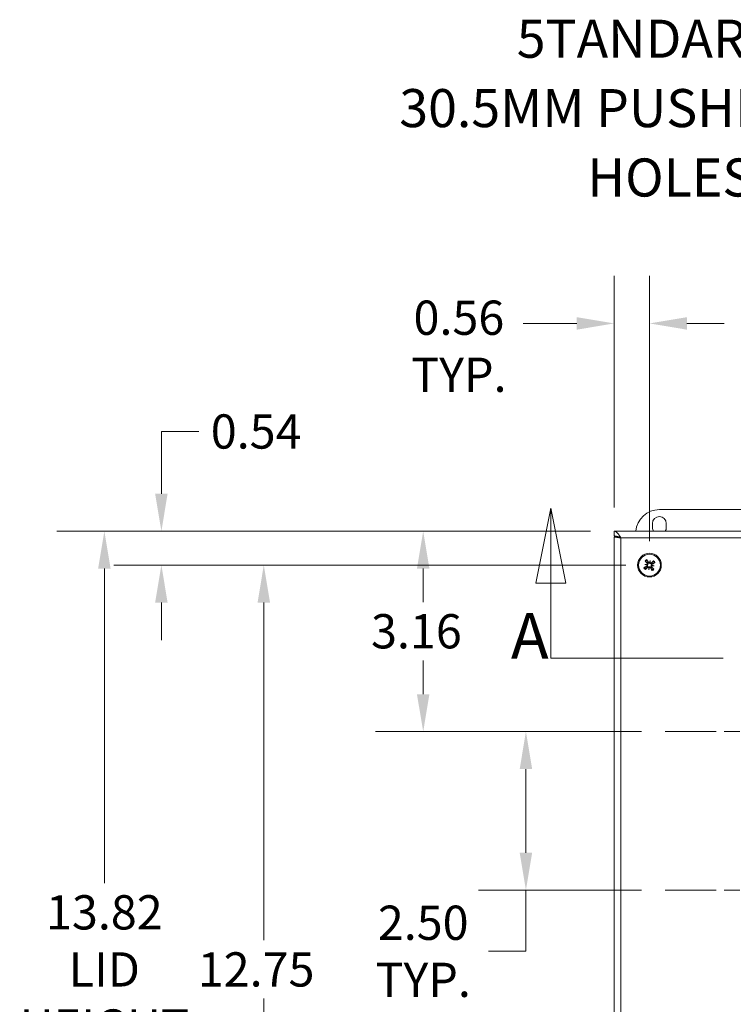
# Model space of a CAD drawing. Units: inches. Extents: x 4.3 to 99.1, y 5.8 to 58.
# Drawn here: x 16.6 to 27.8, y 42.5 to 58 of the extents above; entities that cross this region are included whole.
import ezdxf

# ---------------------------------------------------------------- set-up
doc = ezdxf.new("R2010")
doc.units = ezdxf.units.IN
doc.header["$LTSCALE"] = 6
doc.header["$MEASUREMENT"] = 0
doc.linetypes.add('CHAIN', pattern=[0.7087, 0.4724, -0.0591, 0.1181, -0.0591])
doc.linetypes.add('DOUBLE_DASH_CHAIN', pattern=[1.2403, 0.6614, -0.0827, 0.1654, -0.0827, 0.1654, -0.0827])
for name, color, linetype, lineweight in [('Center Mark (ANSI)', 7, 'Continuous', 15), ('Dimension (ANSI)', 7, 'Continuous', 13), ('Section Line (ANSI)', 7, 'DOUBLE_DASH_CHAIN', 13), ('Symbol (ANSI)', 7, 'Continuous', 18), ('Visible (ANSI)', 7, 'Continuous', 13), ('Visible Narrow (ANSI)', 7, 'Continuous', 18)]:
    doc.layers.add(name, color=color, linetype=linetype, lineweight=lineweight)
doc.styles.add('Label Text (ANSI)', font='RomanS.shx')
doc.styles.add('Note Text (ANSI)', font='RomanS.shx')
doc.dimstyles.new('Default (ANSI)', dxfattribs={"dimscale": 6, "dimtxt": 0.09, "dimasz": 0.098425, "dimexe": 0.125, "dimexo": 0.0625, "dimgap": 0.031496, "dimtad": 0, "dimtih": 1, "dimtoh": 1, "dimdec": 3, "dimrnd": 1e-08, "dimzin": 0, "dimdsep": 46, "dimtxsty": 'Note Text (ANSI)', "dimcen": 0.09, "dimdle": 0.393701, "dimclrd": 256, "dimclre": 256, "dimclrt": 256, "dimadec": 0, "dimazin": 1, "dimtfac": 1, "dimtofl": 0, "dimtmove": 0, "dimatfit": 3, "dimfxl": 1, "dimtolj": 1, "dimtzin": 4, "dimlwd": -1, "dimlwe": -1, "dimarcsym": 0})
doc.dimstyles.new('Default (ANSI)$7', dxfattribs={"dimscale": 6, "dimtxt": 0.09, "dimasz": 0.098425, "dimexe": 0.125, "dimexo": 0.0625, "dimgap": 0.031496, "dimtad": 0, "dimtih": 1, "dimtoh": 1, "dimdec": 3, "dimrnd": 1e-08, "dimzin": 0, "dimdsep": 46, "dimtxsty": 'Note Text (ANSI)', "dimcen": 0.09, "dimdle": 0.393701, "dimclrd": 256, "dimclre": 256, "dimclrt": 256, "dimadec": 0, "dimazin": 1, "dimtfac": 1, "dimtofl": 0, "dimtmove": 0, "dimatfit": 3, "dimfxl": 1, "dimtolj": 1, "dimtzin": 4, "dimlwd": -1, "dimlwe": -1, "dimarcsym": 0})

# ---------------------------------------------------------------- blocks, each defined once
blk = doc.blocks.new('2dTransSection0')
at = {"layer": 'Section Line (ANSI)', "linetype": 'Continuous'}
for p, q in [((4.1572, 8.3882), (4.1178, 8.1913)), ((4.1572, 8.1913), (4.1572, 8.3882)), ((4.1966, 8.1913), (4.1572, 8.3882)), ((6.6372, 8.3882), (6.5978, 8.1913)), ((6.6372, 8.1913), (6.6372, 8.3882)), ((6.6766, 8.1913), (6.6372, 8.3882)), ((4.1178, 8.1913), (4.1966, 8.1913)), ((4.1572, 7.9945), (4.1572, 8.1913)), ((6.5978, 8.1913), (6.6766, 8.1913)), ((6.6372, 7.9945), (6.6372, 8.1913)), ((4.1572, 7.9945), (4.2312, 7.9945)), ((6.5632, 7.9945), (6.6372, 7.9945))]:
    blk.add_line(p, q, dxfattribs=at)
at = {"layer": 'Section Line (ANSI)', "linetype": 'DOUBLE_DASH_CHAIN', "ltscale": 0.114108}
blk.add_line((4.1572, 7.9945), (6.6372, 7.9945), dxfattribs=at)
at = {"layer": 'Section Line (ANSI)', "linetype": 'Continuous', "flags": 128}
for points in [[(4.1966, 8.1913), (4.1572, 8.3882), (4.1178, 8.1913), (4.1966, 8.1913)], [(6.6766, 8.1913), (6.6372, 8.3882), (6.5978, 8.1913), (6.6766, 8.1913)]]:
    blk.add_lwpolyline(points, dxfattribs=at)
at = {"layer": 'Section Line (ANSI)'}
for points in [[(4.1966, 8.1913), (4.1572, 8.3882), (4.1178, 8.1913), (4.1966, 8.1913)], [(6.6766, 8.1913), (6.6372, 8.3882), (6.5978, 8.1913), (6.6766, 8.1913)]]:
    blk.add_solid(points, dxfattribs=at)
at = {"layer": 'Section Line (ANSI)', "char_height": 0.12, "attachment_point": 7, "style": 'Label Text (ANSI)'}
for insert in [(4.052, 7.9549), (6.6601, 7.9444)]:
    blk.add_mtext('A', dxfattribs=dict(at, insert=insert))
blk = doc.blocks.new('*D8')
at = {"layer": 'Defpoints', "color": 0, "transparency": 16777216}
for p in [(26.499, 53.243), (25.943, 49.967), (26.499, 49.432)]:
    blk.add_point(p, dxfattribs=at)
at = {"layer": 'Dimension (ANSI)', "transparency": 16777216}
for p, q in [((25.943, 50.342), (25.943, 53.993)), ((26.499, 49.807), (26.499, 53.993)), ((25.353, 53.243), (24.505, 53.243)), ((27.09, 53.243), (27.68, 53.243))]:
    blk.add_line(p, q, dxfattribs=at)
for points in [[(25.353, 53.341), (25.353, 53.144), (25.943, 53.243)], [(27.09, 53.341), (27.09, 53.144), (26.499, 53.243)]]:
    blk.add_solid(points, dxfattribs=at)
at = {"layer": 'Dimension (ANSI)', "transparency": 16777216, "insert": (23.493, 53.603), "char_height": 0.54, "attachment_point": 2, "style": 'Note Text (ANSI)'}
blk.add_mtext('\\A1;0.56\\PTYP.', dxfattribs=at)
blk = doc.blocks.new('*D9')
at = {"layer": 'Defpoints', "color": 0, "transparency": 16777216}
for p in [(25.943, 49.967), (18.8, 49.432), (26.499, 49.432)]:
    blk.add_point(p, dxfattribs=at)
at = {"layer": 'Dimension (ANSI)', "transparency": 16777216}
for p, q in [((18.8, 50.557), (18.8, 51.539)), ((18.8, 51.539), (19.39, 51.539)), ((25.568, 49.967), (18.05, 49.967)), ((26.124, 49.432), (18.05, 49.432)), ((18.8, 48.841), (18.8, 48.251))]:
    blk.add_line(p, q, dxfattribs=at)
for points in [[(18.701, 50.557), (18.898, 50.557), (18.8, 49.967)], [(18.701, 48.841), (18.898, 48.841), (18.8, 49.432)]]:
    blk.add_solid(points, dxfattribs=at)
at = {"layer": 'Dimension (ANSI)', "transparency": 16777216, "insert": (19.579, 51.809), "char_height": 0.54, "attachment_point": 1, "style": 'Note Text (ANSI)'}
blk.add_mtext('\\A1;0.54', dxfattribs=at)
blk = doc.blocks.new('*D10')
at = {"layer": 'Defpoints', "color": 0, "transparency": 16777216}
for p in [(26.499, 49.432), (20.415, 36.682), (26.499, 36.682)]:
    blk.add_point(p, dxfattribs=at)
at = {"layer": 'Dimension (ANSI)', "transparency": 16777216}
for p, q in [((26.124, 49.432), (19.665, 49.432)), ((20.415, 48.841), (20.415, 43.516)), ((20.415, 37.272), (20.415, 42.598)), ((26.124, 36.682), (19.665, 36.682))]:
    blk.add_line(p, q, dxfattribs=at)
for points in [[(20.317, 48.841), (20.514, 48.841), (20.415, 49.432)], [(20.317, 37.272), (20.514, 37.272), (20.415, 36.682)]]:
    blk.add_solid(points, dxfattribs=at)
at = {"layer": 'Dimension (ANSI)', "transparency": 16777216, "insert": (19.374, 43.327), "char_height": 0.54, "attachment_point": 1, "style": 'Note Text (ANSI)'}
blk.add_mtext('\\A1;12.75', dxfattribs=at)
blk = doc.blocks.new('*D32')
at = {"layer": 'Defpoints', "color": 0, "transparency": 16777216}
for p in [(25.943, 49.967), (22.93, 46.807), (26.749, 46.807)]:
    blk.add_point(p, dxfattribs=at)
at = {"layer": 'Dimension (ANSI)', "transparency": 16777216}
for p, q in [((25.568, 49.967), (22.18, 49.967)), ((22.93, 49.376), (22.93, 48.848)), ((22.93, 47.397), (22.93, 47.93)), ((26.374, 46.807), (22.18, 46.807))]:
    blk.add_line(p, q, dxfattribs=at)
for points in [[(22.831, 49.376), (23.028, 49.376), (22.93, 49.967)], [(22.831, 47.397), (23.028, 47.397), (22.93, 46.807)]]:
    blk.add_solid(points, dxfattribs=at)
at = {"layer": 'Dimension (ANSI)', "transparency": 16777216, "insert": (22.107, 48.659), "char_height": 0.54, "attachment_point": 1, "style": 'Note Text (ANSI)'}
blk.add_mtext('\\A1;3.16', dxfattribs=at)
blk = doc.blocks.new('*D33')
at = {"layer": 'Defpoints', "color": 0, "transparency": 16777216}
for p in [(26.749, 46.807), (24.55, 44.307), (26.749, 44.307)]:
    blk.add_point(p, dxfattribs=at)
at = {"layer": 'Dimension (ANSI)', "transparency": 16777216}
for p, q in [((26.374, 46.807), (23.8, 46.807)), ((24.55, 46.216), (24.55, 44.897)), ((26.374, 44.307), (23.8, 44.307)), ((24.55, 44.307), (24.55, 43.343)), ((24.55, 43.343), (23.96, 43.343))]:
    blk.add_line(p, q, dxfattribs=at)
for points in [[(24.452, 46.216), (24.649, 46.216), (24.55, 46.807)], [(24.452, 44.897), (24.649, 44.897), (24.55, 44.307)]]:
    blk.add_solid(points, dxfattribs=at)
at = {"layer": 'Dimension (ANSI)', "transparency": 16777216, "insert": (22.93, 43.343), "char_height": 0.54, "attachment_point": 5, "style": 'Note Text (ANSI)'}
blk.add_mtext('\\A1;\\fRomanS|b0|i0;\\H0.5400;2.50\\P\\fRomanS|b0|i0;\\H0.5400;TYP.', dxfattribs=at)
blk = doc.blocks.new('*D37')
at = {"layer": 'Defpoints', "color": 0, "transparency": 16777216}
for p in [(25.943, 49.967), (17.9, 36.147), (25.943, 36.147)]:
    blk.add_point(p, dxfattribs=at)
at = {"layer": 'Dimension (ANSI)', "transparency": 16777216}
for p, q in [((25.568, 49.967), (17.15, 49.967)), ((17.9, 49.376), (17.9, 44.418)), ((17.9, 36.737), (17.9, 41.695)), ((25.568, 36.147), (17.15, 36.147))]:
    blk.add_line(p, q, dxfattribs=at)
for points in [[(17.802, 49.376), (17.999, 49.376), (17.9, 49.967)], [(17.802, 36.737), (17.999, 36.737), (17.9, 36.147)]]:
    blk.add_solid(points, dxfattribs=at)
at = {"layer": 'Dimension (ANSI)', "transparency": 16777216, "insert": (17.9, 43.057), "char_height": 0.54, "attachment_point": 5, "style": 'Note Text (ANSI)'}
blk.add_mtext('\\A1;\\fRomanS|b0|i0;\\H0.5400;13.82\\P\\fRomanS|b0|i0;\\H0.5400;LID\\P\\fRomanS|b0|i0;\\H0.5400;HEIGHT', dxfattribs=at)

msp = doc.modelspace()

# ---------------------------------------------------------------- linework, layer by layer
at = {"layer": 'Center Mark (ANSI)', "linetype": 'CHAIN', "ltscale": 0.34877}
for p, q in [((30.5173, 46.80671), (26.7493, 46.80671)), ((30.5173, 44.30671), (26.7493, 44.30671))]:
    msp.add_line(p, q, dxfattribs=at)
at = {"layer": 'Visible (ANSI)'}
for p, q in [((26.6553, 50.30671), (38.1553, 50.30671)), ((26.5463, 50.02521), (26.5463, 50.08821)), ((26.7643, 50.08821), (26.7643, 50.02521)), ((25.9433, 49.89271), (25.9433, 49.96671)), ((25.9433, 49.96671), (38.8233, 49.96671)), ((26.01439, 49.87671), (25.9433, 49.87671)), ((25.9433, 36.23671), (25.9433, 49.87671)), ((26.42776, 49.44289), (26.45773, 49.43821)), ((26.48811, 49.36018), (26.4928, 49.39015)), ((26.51048, 49.50324), (26.50579, 49.47327)), ((26.57083, 49.42053), (26.54086, 49.42521))]:
    msp.add_line(p, q, dxfattribs=at)
msp.add_circle((26.4993, 49.43171), 0.1865, dxfattribs=at)
for centre, radius, start, end in [((26.6553, 49.93171), 0.375, 90, 174.644599), ((26.6553, 50.08821), 0.109, 0, 180), ((26.6553, 50.02521), 0.109, 180, 212.459088), ((26.6553, 50.02521), 0.109, 327.540912, 0), ((26.4993, 49.43171), 0.04718, 210.455559, 221.773707), ((26.4993, 49.43171), 0.04718, 120.455559, 131.773707), ((26.4993, 49.43171), 0.04718, 300.455559, 311.773707), ((26.4993, 49.43171), 0.04718, 30.455559, 41.773707)]:
    msp.add_arc(centre, radius, start, end, dxfattribs=at)
for centre, major_axis, ratio, start_param, end_param in [((26.50616, 49.41857), (-0.2145, -0.11202), 0.08715574, 4.91139495, 5.11704589), ((26.50722, 49.46466), (-0.23334, 0.05614), 0.17364818, 1.26538666, 1.40459808), ((26.49679, 49.39792), (0.23934, -0.01776), 0.17364818, 1.73699457, 1.87620599), ((26.50984, 49.44213), (0.17008, -0.17215), 0.08715574, 4.30773207, 4.51338301), ((26.48888, 49.44226), (0.17215, 0.17008), 0.08715574, 4.30773207, 4.51338301), ((26.45158, 49.4467), (-0.00083, -0.01114), 0.86822375, 0.77153059, 1.18541189), ((26.44928, 49.432), (-0.00261, -0.01086), 0.86822375, 1.95618078, 2.37006206), ((26.48615, 49.42485), (-0.11202, 0.2145), 0.08715574, 4.91139495, 5.11704589), ((26.53309, 49.4292), (0.01776, 0.23934), 0.17364818, 1.73699457, 1.87620599), ((26.46635, 49.43964), (-0.05614, -0.23334), 0.17364818, 1.26538666, 1.40459808), ((26.48431, 49.384), (0.01114, -0.00083), 0.86822375, 0.77153059, 1.18541189), ((26.499, 49.3817), (0.01086, -0.00261), 0.86822375, 1.95618078, 2.37006206), ((26.53224, 49.42378), (0.05614, 0.23334), 0.17364818, 1.26538666, 1.40459808), ((26.49959, 49.48172), (-0.01086, 0.00261), 0.86822375, 1.95618078, 2.37006206), ((26.51428, 49.47943), (-0.01114, 0.00083), 0.86822375, 0.77153059, 1.18541189), ((26.4655, 49.43422), (-0.01776, -0.23934), 0.17364818, 1.73699457, 1.87620599), ((26.51244, 49.43857), (0.11202, -0.2145), 0.08715574, 4.91139495, 5.11704589), ((26.50972, 49.42116), (-0.17215, -0.17008), 0.08715574, 4.30773207, 4.51338301), ((26.48875, 49.42129), (-0.17008, 0.17215), 0.08715574, 4.30773207, 4.51338301), ((26.54701, 49.41672), (0.00083, 0.01114), 0.86822375, 0.77153059, 1.18541189), ((26.5018, 49.4655), (-0.23934, 0.01776), 0.17364818, 1.73699457, 1.87620599), ((26.54931, 49.43142), (0.00261, 0.01086), 0.86822375, 1.95618078, 2.37006206), ((26.49137, 49.39876), (0.23334, -0.05614), 0.17364818, 1.26538666, 1.40459808), ((26.49243, 49.44485), (0.2145, 0.11202), 0.08715574, 4.91139495, 5.11704589)]:
    msp.add_ellipse(centre, major_axis=major_axis, ratio=ratio, start_param=start_param, end_param=end_param, dxfattribs=at)
for points, knots in [([(25.9433, 49.96671), (25.96689, 49.96671), (25.99048, 49.94551), (26.01407, 49.91325), (26.02557, 49.89754), (26.03706, 49.87951), (26.04855, 49.86146)], [-1, -1, -1, -1, -0.32751892, -0.32751892, -0.32751892, 0, 0, 0, 0]), ([(26.04855, 49.86146), (26.01658, 49.87637), (25.98462, 49.89033), (25.95266, 49.89241), (25.94954, 49.89261), (25.94642, 49.89271), (25.9433, 49.89271)], [0, 0, 0, 0, 0.91100988, 0.91100988, 0.91100988, 1, 1, 1, 1]), ([(26.41273, 49.39165), (26.41276, 49.39167), (26.41279, 49.39168), (26.41363, 49.39216), (26.41468, 49.39273), (26.41647, 49.39367), (26.41754, 49.3942), (26.41922, 49.395), (26.42014, 49.39542), (26.42135, 49.39592), (26.42188, 49.39612), (26.42225, 49.39624)], [0.0229894201, 0.0229894201, 0.0229894201, 0.0229894201, 0.0232421414, 0.0232421414, 0.0309595666, 0.0309595666, 0.0386721763, 0.0386721763, 0.0463772547, 0.0463772547, 0.0526922095, 0.0526922095, 0.0526922095, 0.0526922095]), ([(26.43676, 49.48901), (26.43644, 49.48923), (26.43599, 49.48959), (26.435, 49.49043), (26.43425, 49.49111), (26.43289, 49.49239), (26.43203, 49.49322), (26.43061, 49.49466), (26.42979, 49.49552), (26.42913, 49.49623), (26.42911, 49.49626), (26.42909, 49.49628)], [0.0709819312, 0.0709819312, 0.0709819312, 0.0709819312, 0.077296886, 0.077296886, 0.0850019644, 0.0850019644, 0.0927145741, 0.0927145741, 0.1004319993, 0.1004319993, 0.1006847206, 0.1006847206, 0.1006847206, 0.1006847206]), ([(26.442, 49.36917), (26.44177, 49.36885), (26.44142, 49.3684), (26.44058, 49.36741), (26.4399, 49.36666), (26.43862, 49.3653), (26.43779, 49.36445), (26.43635, 49.36303), (26.43548, 49.3622), (26.43477, 49.36155), (26.43475, 49.36153), (26.43473, 49.36151)], [0.0709819312, 0.0709819312, 0.0709819312, 0.0709819312, 0.077296886, 0.077296886, 0.0850019644, 0.0850019644, 0.0927145741, 0.0927145741, 0.1004319993, 0.1004319993, 0.1006847206, 0.1006847206, 0.1006847206, 0.1006847206]), ([(26.45901, 49.43398), (26.45983, 49.43273), (26.46048, 49.43125), (26.46126, 49.428), (26.46131, 49.4262), (26.46081, 49.42292), (26.46022, 49.42121), (26.45842, 49.41818), (26.45721, 49.41686), (26.45537, 49.41546), (26.45479, 49.41508), (26.45418, 49.41475)], [0.0272341935, 0.0272341935, 0.0272341935, 0.0272341935, 0.0386135349, 0.0386135349, 0.0512311442, 0.0512311442, 0.0639748528, 0.0639748528, 0.0767185615, 0.0767185615, 0.0818988142, 0.0818988142, 0.0818988142, 0.0818988142]), ([(26.45773, 49.43821), (26.45866, 49.43806), (26.45948, 49.43794), (26.4632, 49.43735), (26.46561, 49.43698), (26.46796, 49.43661)], [-3.697244564, -3.697244564, -3.697244564, -3.697244564, -3.658210384, -3.658210384, -3.490954467, -3.490954467, -3.490954467, -3.490954467]), ([(26.46796, 49.43661), (26.46832, 49.43594), (26.46865, 49.43524), (26.46967, 49.4327), (26.47015, 49.43072), (26.47052, 49.42695), (26.47044, 49.42492), (26.46972, 49.42104), (26.46908, 49.41919), (26.46741, 49.41576), (26.46618, 49.41394), (26.46324, 49.4108), (26.46155, 49.40947), (26.45985, 49.40847), (26.45945, 49.40823), (26.45904, 49.40801), (26.45862, 49.40779)], [-0.0829058855, -0.0829058855, -0.0829058855, -0.0829058855, -0.0772272903, -0.0772272903, -0.0628080793, -0.0628080793, -0.0483888684, -0.0483888684, -0.0339696574, -0.0339696574, -0.0169848287, -0.0169848287, 0, 0, 0, 0.0039987782, 0.0039987782, 0.0039987782, 0.0039987782]), ([(26.45923, 49.51827), (26.45925, 49.51825), (26.45927, 49.51822), (26.45974, 49.51738), (26.46031, 49.51633), (26.46125, 49.51454), (26.46178, 49.51347), (26.46259, 49.51178), (26.463, 49.51086), (26.4635, 49.50966), (26.4637, 49.50913), (26.46382, 49.50875)], [0.0229894201, 0.0229894201, 0.0229894201, 0.0229894201, 0.0232421414, 0.0232421414, 0.0309595666, 0.0309595666, 0.0386721763, 0.0386721763, 0.0463772547, 0.0463772547, 0.0526922095, 0.0526922095, 0.0526922095, 0.0526922095]), ([(26.46151, 49.46163), (26.46266, 49.46043), (26.46366, 49.45891), (26.46496, 49.4556), (26.46527, 49.45379), (26.46521, 49.45045), (26.46486, 49.44869), (26.46349, 49.44545), (26.46247, 49.44397), (26.46097, 49.44247), (26.46061, 49.44215), (26.46024, 49.44184)], [0, 0, 0, 0, 0.0129303965, 0.0129303965, 0.025860793, 0.025860793, 0.0384837112, 0.0384837112, 0.0511066295, 0.0511066295, 0.0547055333, 0.0547055333, 0.0547055333, 0.0547055333]), ([(26.46411, 49.40028), (26.46444, 49.40061), (26.46478, 49.40093), (26.46659, 49.40255), (26.46838, 49.40376), (26.47227, 49.40559), (26.47438, 49.40621), (26.47815, 49.40676), (26.48011, 49.4068), (26.48402, 49.40631), (26.48598, 49.40576), (26.48945, 49.40426), (26.49119, 49.4032), (26.49331, 49.40144), (26.49387, 49.40092), (26.4944, 49.40037)], [0.2210465127, 0.2210465127, 0.2210465127, 0.2210465127, 0.225045291, 0.225045291, 0.2420301196, 0.2420301196, 0.2590149483, 0.2590149483, 0.2734341593, 0.2734341593, 0.2878533703, 0.2878533703, 0.3022725813, 0.3022725813, 0.3079511765, 0.3079511765, 0.3079511765, 0.3079511765]), ([(26.46786, 49.4669), (26.4682, 49.46657), (26.46852, 49.46623), (26.47014, 49.46442), (26.47135, 49.46263), (26.47318, 49.45874), (26.4738, 49.45663), (26.47434, 49.45285), (26.47439, 49.4509), (26.47389, 49.44699), (26.47335, 49.44503), (26.47184, 49.44155), (26.47078, 49.43982), (26.46903, 49.4377), (26.4685, 49.43714), (26.46796, 49.43661)], [0.2210465127, 0.2210465127, 0.2210465127, 0.2210465127, 0.225045291, 0.225045291, 0.2420301196, 0.2420301196, 0.2590149483, 0.2590149483, 0.2734341593, 0.2734341593, 0.2878533703, 0.2878533703, 0.3022725813, 0.3022725813, 0.3079511765, 0.3079511765, 0.3079511765, 0.3079511765]), ([(26.46937, 49.39393), (26.47058, 49.39508), (26.47209, 49.39607), (26.47541, 49.39737), (26.47721, 49.39768), (26.48056, 49.39763), (26.48232, 49.39727), (26.48556, 49.3959), (26.48704, 49.39488), (26.48854, 49.39338), (26.48886, 49.39303), (26.48916, 49.39265)], [0, 0, 0, 0, 0.0129303965, 0.0129303965, 0.025860793, 0.025860793, 0.0384837112, 0.0384837112, 0.0511066295, 0.0511066295, 0.0547055333, 0.0547055333, 0.0547055333, 0.0547055333]), ([(26.5042, 49.46305), (26.50353, 49.46269), (26.50283, 49.46236), (26.50028, 49.46134), (26.4983, 49.46086), (26.49454, 49.46049), (26.4925, 49.46056), (26.48863, 49.46129), (26.48678, 49.46193), (26.48335, 49.4636), (26.48153, 49.46483), (26.47838, 49.46776), (26.47705, 49.46946), (26.47605, 49.47116), (26.47582, 49.47156), (26.47559, 49.47197), (26.47538, 49.47239)], [-0.0829058855, -0.0829058855, -0.0829058855, -0.0829058855, -0.0772272903, -0.0772272903, -0.0628080793, -0.0628080793, -0.0483888684, -0.0483888684, -0.0339696574, -0.0339696574, -0.0169848287, -0.0169848287, 0, 0, 0, 0.0039987782, 0.0039987782, 0.0039987782, 0.0039987782]), ([(26.50157, 49.472), (26.50031, 49.47117), (26.49884, 49.47052), (26.49558, 49.46975), (26.49379, 49.46969), (26.4905, 49.47019), (26.4888, 49.47078), (26.48576, 49.47259), (26.48444, 49.4738), (26.48304, 49.47564), (26.48267, 49.47621), (26.48233, 49.47682)], [0.0272341935, 0.0272341935, 0.0272341935, 0.0272341935, 0.0386135349, 0.0386135349, 0.0512311442, 0.0512311442, 0.0639748528, 0.0639748528, 0.0767185615, 0.0767185615, 0.0818988142, 0.0818988142, 0.0818988142, 0.0818988142]), ([(26.4928, 49.39015), (26.49294, 49.39108), (26.49307, 49.3919), (26.49365, 49.39562), (26.49403, 49.39802), (26.4944, 49.40037)], [-3.697244564, -3.697244564, -3.697244564, -3.697244564, -3.658210384, -3.658210384, -3.490954467, -3.490954467, -3.490954467, -3.490954467]), ([(26.4944, 49.40037), (26.49506, 49.40073), (26.49576, 49.40106), (26.49831, 49.40209), (26.50029, 49.40256), (26.50406, 49.40294), (26.50609, 49.40286), (26.50997, 49.40214), (26.51181, 49.40149), (26.51524, 49.39983), (26.51706, 49.39859), (26.52021, 49.39566), (26.52154, 49.39396), (26.52254, 49.39227), (26.52278, 49.39187), (26.523, 49.39146), (26.52321, 49.39104)], [-0.0829058855, -0.0829058855, -0.0829058855, -0.0829058855, -0.0772272903, -0.0772272903, -0.0628080793, -0.0628080793, -0.0483888684, -0.0483888684, -0.0339696574, -0.0339696574, -0.0169848287, -0.0169848287, 0, 0, 0, 0.0039987782, 0.0039987782, 0.0039987782, 0.0039987782]), ([(26.49702, 49.39142), (26.49828, 49.39225), (26.49976, 49.3929), (26.50301, 49.39367), (26.5048, 49.39373), (26.50809, 49.39323), (26.5098, 49.39264), (26.51283, 49.39083), (26.51415, 49.38962), (26.51555, 49.38778), (26.51593, 49.38721), (26.51626, 49.3866)], [0.0272341935, 0.0272341935, 0.0272341935, 0.0272341935, 0.0386135349, 0.0386135349, 0.0512311442, 0.0512311442, 0.0639748528, 0.0639748528, 0.0767185615, 0.0767185615, 0.0818988142, 0.0818988142, 0.0818988142, 0.0818988142]), ([(26.50579, 49.47327), (26.50565, 49.47235), (26.50552, 49.47153), (26.50494, 49.46781), (26.50456, 49.4654), (26.5042, 49.46305)], [-3.697244564, -3.697244564, -3.697244564, -3.697244564, -3.658210384, -3.658210384, -3.490954467, -3.490954467, -3.490954467, -3.490954467]), ([(26.53449, 49.46314), (26.53416, 49.46281), (26.53382, 49.46249), (26.532, 49.46087), (26.53022, 49.45966), (26.52632, 49.45783), (26.52421, 49.45721), (26.52044, 49.45667), (26.51848, 49.45662), (26.51457, 49.45711), (26.51261, 49.45766), (26.50914, 49.45917), (26.5074, 49.46022), (26.50529, 49.46198), (26.50472, 49.4625), (26.5042, 49.46305)], [0.2210465127, 0.2210465127, 0.2210465127, 0.2210465127, 0.225045291, 0.225045291, 0.2420301196, 0.2420301196, 0.2590149483, 0.2590149483, 0.2734341593, 0.2734341593, 0.2878533703, 0.2878533703, 0.3022725813, 0.3022725813, 0.3079511765, 0.3079511765, 0.3079511765, 0.3079511765]), ([(26.52922, 49.46949), (26.52801, 49.46835), (26.5265, 49.46735), (26.52318, 49.46605), (26.52138, 49.46574), (26.51804, 49.4658), (26.51628, 49.46615), (26.51304, 49.46752), (26.51156, 49.46854), (26.51005, 49.47004), (26.50973, 49.47039), (26.50943, 49.47077)], [0, 0, 0, 0, 0.0129303965, 0.0129303965, 0.025860793, 0.025860793, 0.0384837112, 0.0384837112, 0.0511066295, 0.0511066295, 0.0547055333, 0.0547055333, 0.0547055333, 0.0547055333]), ([(26.53073, 49.39652), (26.53039, 49.39685), (26.53007, 49.39719), (26.52845, 49.39901), (26.52724, 49.40079), (26.52541, 49.40468), (26.52479, 49.40679), (26.52425, 49.41057), (26.5242, 49.41252), (26.5247, 49.41643), (26.52525, 49.41839), (26.52675, 49.42187), (26.52781, 49.42361), (26.52956, 49.42572), (26.53009, 49.42629), (26.53063, 49.42681)], [0.2210465127, 0.2210465127, 0.2210465127, 0.2210465127, 0.225045291, 0.225045291, 0.2420301196, 0.2420301196, 0.2590149483, 0.2590149483, 0.2734341593, 0.2734341593, 0.2878533703, 0.2878533703, 0.3022725813, 0.3022725813, 0.3079511765, 0.3079511765, 0.3079511765, 0.3079511765]), ([(26.53063, 49.42681), (26.53028, 49.42748), (26.52995, 49.42818), (26.52892, 49.43073), (26.52845, 49.43271), (26.52807, 49.43647), (26.52815, 49.43851), (26.52887, 49.44238), (26.52951, 49.44423), (26.53118, 49.44766), (26.53242, 49.44948), (26.53535, 49.45263), (26.53705, 49.45396), (26.53874, 49.45496), (26.53914, 49.45519), (26.53955, 49.45542), (26.53997, 49.45563)], [-0.0829058855, -0.0829058855, -0.0829058855, -0.0829058855, -0.0772272903, -0.0772272903, -0.0628080793, -0.0628080793, -0.0483888684, -0.0483888684, -0.0339696574, -0.0339696574, -0.0169848287, -0.0169848287, 0, 0, 0, 0.0039987782, 0.0039987782, 0.0039987782, 0.0039987782]), ([(26.54086, 49.42521), (26.53993, 49.42536), (26.53911, 49.42549), (26.53539, 49.42607), (26.53299, 49.42644), (26.53063, 49.42681)], [-3.697244564, -3.697244564, -3.697244564, -3.697244564, -3.658210384, -3.658210384, -3.490954467, -3.490954467, -3.490954467, -3.490954467]), ([(26.53708, 49.40179), (26.53593, 49.40299), (26.53494, 49.40451), (26.53363, 49.40783), (26.53333, 49.40963), (26.53338, 49.41297), (26.53373, 49.41473), (26.5351, 49.41797), (26.53612, 49.41945), (26.53762, 49.42095), (26.53798, 49.42127), (26.53836, 49.42158)], [0, 0, 0, 0, 0.0129303965, 0.0129303965, 0.025860793, 0.025860793, 0.0384837112, 0.0384837112, 0.0511066295, 0.0511066295, 0.0547055333, 0.0547055333, 0.0547055333, 0.0547055333]), ([(26.53959, 49.42944), (26.53876, 49.43069), (26.53812, 49.43215), (26.53734, 49.4354), (26.53728, 49.43721), (26.53778, 49.44051), (26.53838, 49.44223), (26.54019, 49.44527), (26.54142, 49.4466), (26.54326, 49.44799), (26.54382, 49.44835), (26.54441, 49.44867)], [0.0272320985, 0.0272320985, 0.0272320985, 0.0272320985, 0.0385461625, 0.0385461625, 0.0512311131, 0.0512311131, 0.0640460034, 0.0640460034, 0.0768608937, 0.0768608937, 0.0819035047, 0.0819035047, 0.0819035047, 0.0819035047]), ([(26.55659, 49.49425), (26.55682, 49.49457), (26.55717, 49.49502), (26.55802, 49.49601), (26.55869, 49.49676), (26.55997, 49.49812), (26.5608, 49.49897), (26.56225, 49.5004), (26.56311, 49.50122), (26.56382, 49.50187), (26.56384, 49.50189), (26.56387, 49.50192)], [0.0709819312, 0.0709819312, 0.0709819312, 0.0709819312, 0.077296886, 0.077296886, 0.0850019644, 0.0850019644, 0.0927145741, 0.0927145741, 0.1004319993, 0.1004319993, 0.1006847206, 0.1006847206, 0.1006847206, 0.1006847206]), ([(26.56184, 49.37442), (26.56216, 49.37419), (26.5626, 49.37383), (26.5636, 49.37299), (26.56435, 49.37232), (26.56571, 49.37103), (26.56656, 49.3702), (26.56798, 49.36876), (26.5688, 49.3679), (26.56946, 49.36719), (26.56948, 49.36716), (26.5695, 49.36714)], [0.0709819312, 0.0709819312, 0.0709819312, 0.0709819312, 0.077296886, 0.077296886, 0.0850019644, 0.0850019644, 0.0927145741, 0.0927145741, 0.1004319993, 0.1004319993, 0.1006847206, 0.1006847206, 0.1006847206, 0.1006847206]), ([(26.58586, 49.47177), (26.58583, 49.47176), (26.5858, 49.47174), (26.58496, 49.47126), (26.58392, 49.47069), (26.58212, 49.46976), (26.58106, 49.46922), (26.57937, 49.46842), (26.57845, 49.468), (26.57725, 49.4675), (26.57671, 49.4673), (26.57634, 49.46718)], [0.0229894201, 0.0229894201, 0.0229894201, 0.0229894201, 0.0232421414, 0.0232421414, 0.0309595666, 0.0309595666, 0.0386721763, 0.0386721763, 0.0463772547, 0.0463772547, 0.0526922095, 0.0526922095, 0.0526922095, 0.0526922095]), ([(26.53936, 49.34515), (26.53934, 49.34518), (26.53933, 49.3452), (26.53885, 49.34604), (26.53828, 49.34709), (26.53734, 49.34889), (26.53681, 49.34995), (26.536, 49.35164), (26.53559, 49.35256), (26.53509, 49.35376), (26.53489, 49.35429), (26.53477, 49.35467)], [0.0229894201, 0.0229894201, 0.0229894201, 0.0229894201, 0.0232421414, 0.0232421414, 0.0309595666, 0.0309595666, 0.0386721763, 0.0386721763, 0.0463772547, 0.0463772547, 0.0526922095, 0.0526922095, 0.0526922095, 0.0526922095])]:
    msp.add_open_spline(points, degree=3, knots=knots, dxfattribs=at)
for points in [[(25.9433, 49.87671), (25.9433, 49.87582), (25.94467, 49.87492), (25.94726, 49.87404)], [(25.94726, 49.87404), (25.95946, 49.8699), (26.00309, 49.86565), (26.04855, 49.86146)], [(26.04855, 49.86146), (26.0336, 49.8661), (26.01988, 49.87075), (26.01762, 49.87539)], [(26.45862, 49.40779), (26.4584, 49.40771), (26.45817, 49.40764), (26.45794, 49.40756)], [(26.46368, 49.39969), (26.46382, 49.39989), (26.46396, 49.40009), (26.46411, 49.40028)], [(26.46728, 49.46733), (26.46748, 49.46719), (26.46767, 49.46705), (26.46786, 49.4669)], [(26.47538, 49.47239), (26.4753, 49.47261), (26.47522, 49.47284), (26.47515, 49.47307)], [(26.52321, 49.39104), (26.52329, 49.39081), (26.52337, 49.39058), (26.52344, 49.39035)], [(26.53131, 49.39609), (26.53112, 49.39623), (26.53092, 49.39638), (26.53073, 49.39652)], [(26.53492, 49.46373), (26.53477, 49.46353), (26.53463, 49.46334), (26.53449, 49.46314)], [(26.53997, 49.45563), (26.5402, 49.45571), (26.54043, 49.45578), (26.54066, 49.45586)]]:
    msp.add_open_spline(points, degree=3, dxfattribs=at)
for points, weights in [([(26.45794, 49.40756), (26.44493, 49.40341), (26.42225, 49.39624)], [1.00219831115, 1.04390169566, 1.00556618949]), ([(26.43676, 49.48901), (26.45616, 49.47526), (26.46728, 49.46733)], [1.00556618949, 1.04390169566, 1.00219831115]), ([(26.442, 49.36917), (26.45575, 49.38858), (26.46368, 49.39969)], [1.00556618949, 1.04390169566, 1.00219831115]), ([(26.47515, 49.47307), (26.47099, 49.48608), (26.46382, 49.50875)], [1.00219831115, 1.04390169566, 1.00556618949]), ([(26.52344, 49.39035), (26.5276, 49.37734), (26.53477, 49.35467)], [1.00219831115, 1.04390169566, 1.00556618949]), ([(26.56184, 49.37442), (26.54243, 49.38817), (26.53131, 49.39609)], [1.00556618949, 1.04390169566, 1.00219831115]), ([(26.55659, 49.49425), (26.54284, 49.47485), (26.53492, 49.46373)], [1.00556618949, 1.04390169566, 1.00219831115]), ([(26.54066, 49.45586), (26.55366, 49.46001), (26.57634, 49.46718)], [1.00219831115, 1.04390169566, 1.00556618949])]:
    msp.add_rational_spline(points, weights, degree=2, dxfattribs=at)
at = {"layer": 'Visible Narrow (ANSI)'}
for p, q in [((26.04855, 49.86146), (26.04855, 36.25196)), ((38.71805, 49.86146), (26.04855, 49.86146)), ((26.45418, 49.41475), (26.45794, 49.40756)), ((26.46151, 49.46163), (26.46728, 49.46733)), ((26.46937, 49.39393), (26.46368, 49.39969)), ((26.48233, 49.47682), (26.47515, 49.47307)), ((26.51626, 49.3866), (26.52344, 49.39035)), ((26.52922, 49.46949), (26.53492, 49.46373)), ((26.53708, 49.40179), (26.53131, 49.39609)), ((26.54441, 49.44867), (26.54066, 49.45586))]:
    msp.add_line(p, q, dxfattribs=at)
msp.add_circle((26.4993, 49.43171), 0.17251, dxfattribs=at)
for radius, start, end in [(0.09538, 204.834945, 227.394321), (0.08482, 204.722903, 227.506363), (0.09538, 114.834945, 137.394321), (0.08482, 114.722903, 137.506363), (0.08482, 294.722903, 317.506363), (0.08482, 24.722903, 47.506363), (0.09538, 24.834945, 47.394321), (0.09538, 294.834945, 317.394321)]:
    msp.add_arc((26.4993, 49.43171), radius, start, end, dxfattribs=at)
msp.add_open_spline([(25.94726, 49.87404), (25.96057, 49.87369), (25.97683, 49.87314), (25.99842, 49.8716), (26.00645, 49.87085), (26.01947, 49.86895), (26.0246, 49.868), (26.03642, 49.86521), (26.04222, 49.86343), (26.04855, 49.86146)], degree=3, knots=[-0.256068787, -0.256068787, -0.256068787, -0.256068787, -0.149498865, -0.149498865, -0.090853667, -0.090853667, -0.05049632, -0.05049632, 0, 0, 0, 0], dxfattribs=at)

# ---------------------------------------------------------------- block references
at = {"layer": 'Section Line (ANSI)', "xscale": 6, "yscale": 6, "zscale": 6}
msp.add_blockref('2dTransSection0', (0, 0), dxfattribs=at)

# ---------------------------------------------------------------- texts
at = {"layer": 'Symbol (ANSI)', "insert": (31.15612, 56.63758), "char_height": 0.599976, "width": 10.1559838, "attachment_point": 6, "line_spacing_factor": 1.093904, "style": 'Note Text (ANSI)'}
msp.add_mtext('{\\fRomanS|b0|i0;\\H0.6000;5TANDARD 4-WAY\\P\\fRomanS|b0|i0;\\H0.6000;30.5MM PUSHBUTTON\\P\\fRomanS|b0|i0;\\H0.6000;HOLES (16 PL.)}', dxfattribs=at)

# ---------------------------------------------------------------- dimensions: what is measured, and where the dimension line sits
at = {"layer": 'Dimension (ANSI)'}
for base, p1, p2, angle, text, override, picture, middle in [((26.4993, 53.24271), (25.9433, 49.96671), (26.4993, 49.43171), 180, '<>\\PTYP.', {"dimgap": 0.031496, "dimtih": 0, "dimtoh": 0, "dimdec": 2, "dimtol": 0, "dimlim": 0, "dimtp": 0, "dimtm": 0, "dimtdec": 2, "dimatfit": 1, "dimtvp": -0.25}, '*D8', (23.49322, 53.24271)), ((17.90012, 36.14671), (25.9433, 49.96671), (25.9433, 36.14671), 270, '\\fRomanS|b0|i0;\\H0.5400;<>\\P\\fRomanS|b0|i0;\\H0.5400;LID\\P\\fRomanS|b0|i0;\\H0.5400;HEIGHT', {"dimgap": 0.031496, "dimdec": 2, "dimtol": 0, "dimlim": 0, "dimtp": 0, "dimtm": 0, "dimtdec": 2, "dimatfit": 1}, '*D37', (17.90012, 43.05671)), ((24.55019, 44.30671), (26.7493, 46.80671), (26.7493, 44.30671), 90, '\\fRomanS|b0|i0;\\H0.5400;<>\\P\\fRomanS|b0|i0;\\H0.5400;TYP.', {"dimgap": 0.031496, "dimdec": 2, "dimtol": 0, "dimlim": 0, "dimtp": 0, "dimtm": 0, "dimtdec": 2, "dimatfit": 2}, '*D33', (22.9298, 43.34282))]:
    dim = msp.add_linear_dim(base=base, p1=p1, p2=p2, angle=angle, text=text, dimstyle='Default (ANSI)', override=override, dxfattribs=at)
    dim.commit()
    dim.dimension.update_dxf_attribs({"geometry": picture, "text_midpoint": middle, "dimtype": 160})
for base, p1, p2, angle, picture, middle in [((18.7998937967, 49.4317108827), (25.9432960855, 49.9667108827), (26.4992960855, 49.4317108827), 90, '*D9', (20.4151355921, 51.5388956773)), ((22.9298, 46.80671), (25.9433, 49.96671), (26.7493, 46.80671), 270, '*D32', (22.9298, 48.38907)), ((20.41514, 36.68171), (26.4993, 49.43171), (26.4993, 36.68171), 90, '*D10', (20.41514, 43.05671))]:
    dim = msp.add_linear_dim(base=base, p1=p1, p2=p2, angle=angle, dimstyle='Default (ANSI)', override={"dimgap": 0.031496, "dimdec": 2, "dimtol": 0, "dimlim": 0, "dimtp": 0, "dimtm": 0, "dimtdec": 2, "dimatfit": 1}, dxfattribs=at)
    dim.commit()
    dim.dimension.update_dxf_attribs({"geometry": picture, "text_midpoint": middle, "dimtype": 160})

# ---------------------------------------------------------------- leaders
at = {"layer": 'Symbol (ANSI)', "annotation_type": 0, "has_hookline": 1, "hookline_direction": 1, "text_width": 9.85466}
msp.add_leader([(35.70903, 47.23097), (31.93565, 56.63758), (31.3451, 56.63758)], dimstyle='Default (ANSI)$7', override={"dimtad": 0}, dxfattribs=at)

doc.saveas('drawing.dxf')
